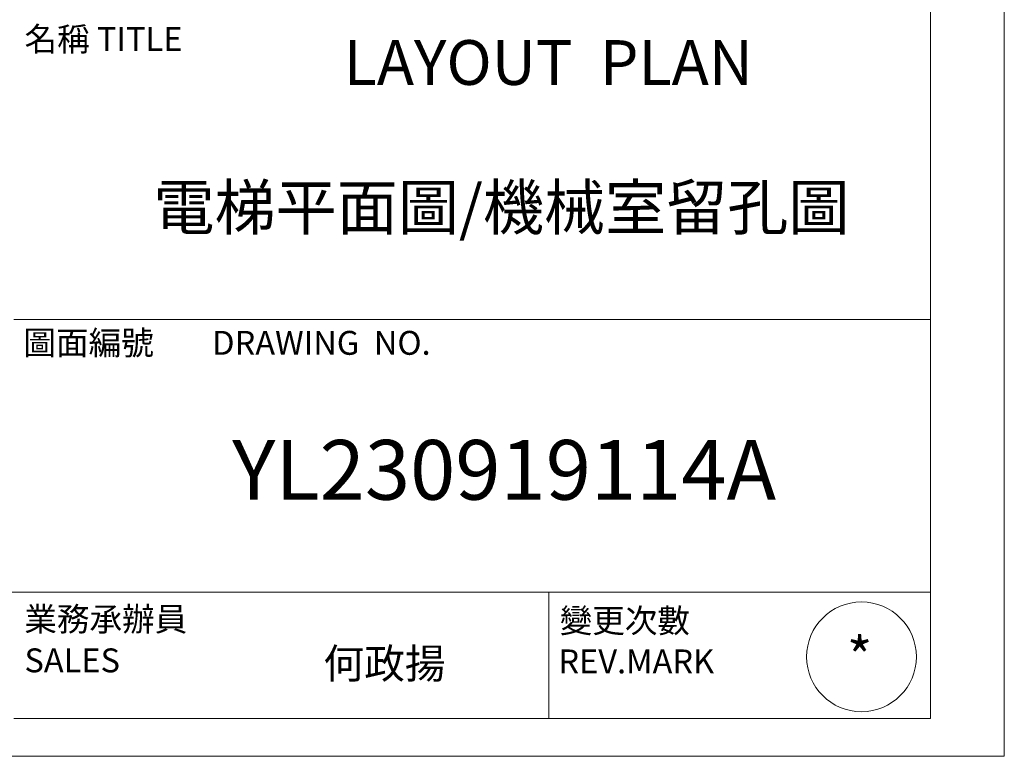
# Model space of a CAD drawing. Units: inches. Extents: x 8 to 163704, y -22769 to 26260.
# Drawn here: x 53295 to 56560, y 7 to 2450 of the extents above; entities that cross this region are included whole.
import ezdxf

# ---------------------------------------------------------------- set-up
doc = ezdxf.new("R2010")
doc.units = ezdxf.units.IN
doc.header["$MEASUREMENT"] = 0
doc.layers.add('標註', color=3, linetype='Continuous')
doc.styles.get("Standard").update_dxf_attribs({"font": 'simsun.ttc'})

msp = doc.modelspace()

# ---------------------------------------------------------------- linework, layer by layer
at = {"color": 1, "linetype": 'Continuous', "lineweight": 13}
for p, q in [((56314.57, 132.138), (56314.57, 18343.785)), ((30505.258, 551.877), (56314.57, 551.877)), ((53275.66, 132.138), (56314.57, 132.138))]:
    msp.add_line(p, q, dxfattribs=at)
at = {"color": 0, "linetype": 'Continuous', "lineweight": 13}
for p, q in [((53275.66, 1455.156), (56314.57, 1455.156)), ((55049.875, 551.877), (55049.875, 132.138))]:
    msp.add_line(p, q, dxfattribs=at)
msp.add_circle((56086.272, 337.075), 182.02, dxfattribs=at)
at = {"layer": 'Defpoints', "color": 0, "lineweight": 13}
for p, q in [((56559.83, 18653.585), (56559.83, 7.148)), ((56559.83, 7.148), (30262.324, 7.148))]:
    msp.add_line(p, q, dxfattribs=at)

# ---------------------------------------------------------------- texts
at = {"lineweight": 13}
for s, height, p in [('名稱 TITLE', 79.2, (53310.845, 2346.126)), ('LAYOUT  PLAN', 148.5, (54369.301, 2233.633)), ('圖面編號        DRAWING  NO.       ', 79.2, (53307.383, 1338.631)), ('業務承辦員  ', 79.2, (53310.42, 422.439)), ('變更次數  ', 79.2, (55085.459, 417.303)), ('SALES ', 79.2, (53310.77, 285.755)), ('REV.MARK', 79.2, (55081.341, 282.237))]:
    msp.add_text(s, height=height, dxfattribs=at).set_placement(p)
at = {"layer": '標註', "lineweight": 13}
for s, height, p in [('電梯平面圖/機械室留孔圖', 148.5, (53738.571, 1753.435)), ('YL230919114A', 198, (53999.555, 858.125)), ('*', 132, (56038.165, 269.317)), ('何政揚', 99, (54302.29, 265.332))]:
    msp.add_text(s, height=height, dxfattribs=at).set_placement(p)

doc.saveas('drawing.dxf')
